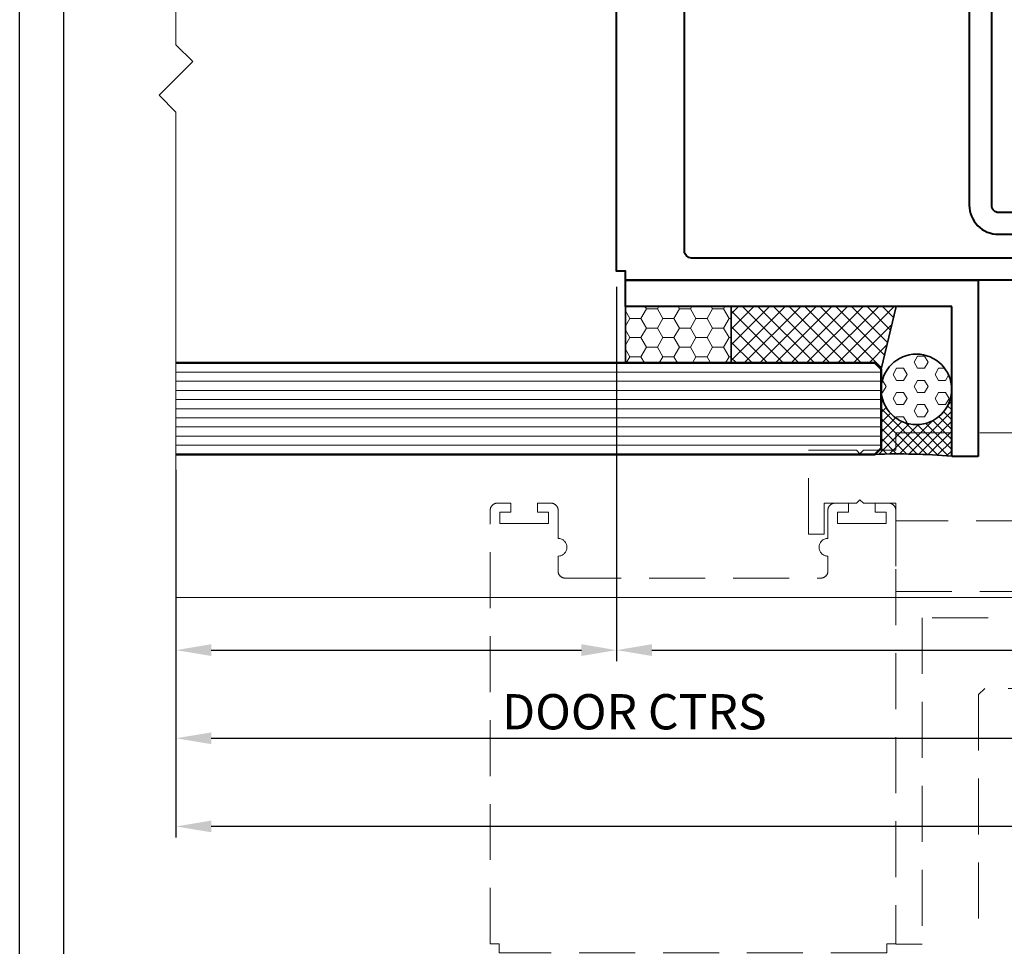
# Model space of a CAD drawing. Units: millimetres. Extents: x 1711 to 3806, y -51 to 524.
# Drawn here: x 2995 to 3106, y 39 to 144 of the extents above; entities that cross this region are included whole.
import ezdxf

# ---------------------------------------------------------------- set-up
doc = ezdxf.new("R2010")
doc.units = ezdxf.units.MM
doc.linetypes.add('HIDDEN', pattern=[9.525, 6.35, -3.175])
doc.layers.get('DEFPOINTS').update_dxf_attribs({"color": 5})
for name, color, linetype, lineweight in [('-0-DIM DET', 2, 'Continuous', 0), ('TCL01 thick', 6, 'Continuous', 20), ('TCL02 thin', 1, 'Continuous', 9), ('TCL04hidthin', 1, 'HIDDEN', 18), ('TCL07dim', 7, 'Continuous', 20), ('TCL08 glass', 6, 'Continuous', 50), ('TCL09 extrusion', 3, 'Continuous', 40), ('TCL10 parts', 2, 'Continuous', 35)]:
    doc.layers.add(name, color=color, linetype=linetype, lineweight=lineweight)
doc.layers.add('BORDER', color=170, linetype='Continuous')
doc.layers.add('DIM', color=1, linetype='Continuous')
doc.layers.add('TCL11noPlot', color=5, linetype='Continuous', lineweight=30, plot=False)
doc.styles.add('Nic', font='isocpeur.ttf')
doc.dimstyles.new('1-001', dxfattribs={"dimtxt": 4, "dimasz": 4, "dimexe": 1.25, "dimexo": 1.75, "dimgap": 1, "dimtad": 1, "dimdec": 0, "dimzin": 0, "dimdsep": 46, "dimtxsty": 'Nic', "dimcen": 5, "dimclrd": 8, "dimclre": 8, "dimadec": 1, "dimazin": 0, "dimtfac": 1, "dimtdec": 0, "dimtofl": 0, "dimtmove": 0, "dimatfit": 3, "dimfxl": 1, "dimtolj": 1, "dimtzin": 0, "dimarcsym": 0})
pattern_1 = [(45, (35135.9033, -3791.9779), (-0.883883476, 0.883883476), []), (135, (35135.9033, -3791.9779), (-0.883883476, -0.883883476), [])]

# ---------------------------------------------------------------- blocks, each defined once
blk = doc.blocks.new('BOARDER - SYSTEM MODEL')
at = {"layer": 'BORDER', "color": 6}
blk.add_lwpolyline([(1191.47, -751.87), (2002.47, -751.87), (2002.47, -1326.87), (1191.47, -1326.87)], close=True, dxfattribs=at)
at = {"layer": 'DEFPOINTS', "color": 0}
blk.add_lwpolyline([(1196.47, -756.87), (1997.47, -756.87), (1997.47, -1321.87), (1196.47, -1321.87)], close=True, dxfattribs=at)
blk = doc.blocks.new('*D53')
at = {"layer": 'DEFPOINTS', "color": 0}
for p in [(3012.55, 88.92), (3226.2, 88.92), (3012.55, 52.93)]:
    blk.add_point(p, dxfattribs=at)
at = {"layer": 'TCL07dim', "color": 8, "lineweight": -2}
for p, q in [((3012.55, 87.17), (3012.55, 51.68)), ((3226.2, 87.17), (3226.2, 51.68)), ((3222.2, 52.93), (3016.55, 52.93))]:
    blk.add_line(p, q, dxfattribs=at)
at = {"layer": 'TCL07dim', "color": 8}
for points in [[(3016.55, 53.6), (3016.55, 52.27), (3012.55, 52.93)], [(3222.2, 53.6), (3222.2, 52.27), (3226.2, 52.93)]]:
    blk.add_solid(points, dxfattribs=at)
blk = doc.blocks.new('*D60')
at = {"layer": 'DEFPOINTS', "color": 0}
for p in [(3062.53, 115.91), (3170.54, 115.91), (3170.54, 72.93)]:
    blk.add_point(p, dxfattribs=at)
at = {"layer": 'TCL07dim', "color": 8, "lineweight": -2}
for p, q in [((3062.53, 114.16), (3062.53, 71.68)), ((3170.54, 114.16), (3170.54, 71.68)), ((3066.53, 72.93), (3166.54, 72.93))]:
    blk.add_line(p, q, dxfattribs=at)
at = {"layer": 'TCL07dim', "color": 8}
for points in [[(3066.53, 73.6), (3066.53, 72.27), (3062.53, 72.93)], [(3166.54, 73.6), (3166.54, 72.27), (3170.54, 72.93)]]:
    blk.add_solid(points, dxfattribs=at)
at = {"layer": 'TCL07dim', "color": 0, "insert": (3116.53, 75.93), "char_height": 4, "attachment_point": 5, "style": 'Nic'}
blk.add_mtext('\\A1;108', dxfattribs=at)
blk = doc.blocks.new('*D88')
at = {"layer": 'DEFPOINTS', "color": 0}
for p in [(3012.55, 95.13), (3116.53, 78.92), (3116.53, 62.93)]:
    blk.add_point(p, dxfattribs=at)
at = {"layer": 'TCL07dim', "color": 8, "lineweight": -2}
for p, q in [((3012.55, 93.38), (3012.55, 61.68)), ((3116.53, 77.17), (3116.53, 61.68)), ((3016.55, 62.93), (3112.53, 62.93))]:
    blk.add_line(p, q, dxfattribs=at)
at = {"layer": 'TCL07dim', "color": 8}
for points in [[(3016.55, 63.6), (3016.55, 62.27), (3012.55, 62.93)], [(3112.53, 63.6), (3112.53, 62.27), (3116.53, 62.93)]]:
    blk.add_solid(points, dxfattribs=at)
at = {"layer": 'TCL07dim', "color": 0, "insert": (3064.54, 65.94), "char_height": 4, "attachment_point": 5, "style": 'Nic'}
blk.add_mtext('\\A1;DOOR CTRS', dxfattribs=at)
blk = doc.blocks.new('*D89')
at = {"layer": 'DEFPOINTS', "color": 0}
for p in [(3062.53, 115.91), (3012.55, 95.13), (3062.53, 72.93)]:
    blk.add_point(p, dxfattribs=at)
at = {"layer": 'TCL07dim', "color": 8, "lineweight": -2}
for p, q in [((3062.53, 114.16), (3062.53, 71.68)), ((3012.55, 93.38), (3012.55, 71.68)), ((3016.55, 72.93), (3058.53, 72.93))]:
    blk.add_line(p, q, dxfattribs=at)
at = {"layer": 'TCL07dim', "color": 8}
for points in [[(3016.55, 73.6), (3016.55, 72.27), (3012.55, 72.93)], [(3058.53, 73.6), (3058.53, 72.27), (3062.53, 72.93)]]:
    blk.add_solid(points, dxfattribs=at)
blk = doc.blocks.new('BF flush SEC')
at = {"layer": '-0-DIM DET', "color": 1, "const_width": 0.55}
for points in [[(2821.52, 1062.7), (2821.52, 1058.32)], [(2821.52, 1060.54), (2822.9, 1060.52)], [(2821.52, 1024.4), (2821.52, 1020.02)], [(2821.52, 1022.24), (2822.9, 1022.22)]]:
    blk.add_lwpolyline(points, dxfattribs=at)
for points in [[(2824.18, 1062.02, -0.982709), (2824.18, 1058.9, -1.017596), (2824.18, 1062.02, -114.664464)], [(2824.18, 1023.72, -0.982709), (2824.18, 1020.6, -1.017596), (2824.18, 1023.72, -114.664464)]]:
    blk.add_lwpolyline(points, format="xyb", dxfattribs=at)
at = {"layer": 'TCL09 extrusion', "linetype": 'Continuous', "ltscale": 25}
for points in [[(2823.06, 1023.52), (2822.06, 1023.52), (2822.06, 1024.77), (2820.76, 1024.77), (2820.76, 1019.27), (2822.06, 1019.27), (2822.06, 1020.52), (2823.06, 1020.52), (2823.06, 1018.97, -0.414214), (2822.26, 1018.17), (2773.06, 1018.17), (2773.06, 1019.17), (2772.06, 1019.17), (2772.06, 1063.17), (2773.06, 1063.17), (2773.06, 1064.17), (2815.56, 1064.17), (2822.26, 1064.17, -0.414214), (2823.06, 1063.37), (2823.06, 1061.82), (2822.06, 1061.82), (2822.06, 1063.07), (2820.76, 1063.07), (2820.76, 1057.57), (2822.06, 1057.57), (2822.06, 1058.82), (2823.06, 1058.82), (2823.06, 1057.27), (2823.06, 1058.82), (2823.06, 1057.27, -0.414214), (2822.26, 1056.47)], [(2822.26, 1056.47), (2815.36, 1056.47, 0.414214), (2814.56, 1055.67), (2814.56, 1026.67, 0.414214), (2815.36, 1025.87), (2822.26, 1025.87)], [(2822.26, 1025.87), (2822.26, 1025.87, -0.414214), (2823.06, 1025.07), (2823.06, 1023.52), (2823.06, 1025.07)]]:
    blk.add_lwpolyline(points, format="xyb", dxfattribs=at)
at = {"layer": 'TCL09 extrusion', "linetype": 'Continuous'}
blk.add_lwpolyline([(2779.76, 1021.47), (2779.76, 1060.87, -0.414214), (2780.56, 1061.67), (2817.46, 1061.67, -0.414214), (2818.26, 1060.87), (2818.26, 1059.77, -0.414214), (2817.46, 1058.97), (2815.36, 1058.97, 0.414214), (2812.06, 1055.67), (2812.06, 1026.67, 0.414214), (2815.36, 1023.37), (2817.46, 1023.37, -0.414214), (2818.26, 1022.57), (2818.26, 1021.47, -0.414214), (2817.46, 1020.67), (2780.56, 1020.67, -0.414214)], format="xyb", close=True, dxfattribs=at)
at = {"layer": 'TCL11noPlot'}
for p, q in [((2826.06, 1044.95), (2826.06, 1029.87)), ((2818.52, 1037.41), (2833.6, 1037.41))]:
    blk.add_line(p, q, dxfattribs=at)
blk = doc.blocks.new('ROTATED HINGE 2')
at = {"layer": 'TCL04hidthin', "color": 8}
for p, q in [((2894.5, 307.13), (2894.5, 308.93)), ((2894.5, 308.93), (2904, 308.93)), ((2904, 308.93), (2904, 303.48)), ((2898, 307.13), (2894.5, 307.13)), ((2898, 303.48), (2898, 307.13)), ((2898.4, 303.08), (2898, 303.48)), ((2898, 302.68), (2898.4, 303.08)), ((2898, 299.03), (2898, 302.68)), ((2904, 303.48), (2903.6, 303.08)), ((2903.6, 303.08), (2904, 302.68)), ((2904, 302.68), (2904, 299.03)), ((2896, 283.55), (2896, 299.03)), ((2896, 299.03), (2898, 299.03)), ((2904, 299.03), (2906, 299.03)), ((2906, 299.03), (2906, 283.55)), ((2934.15, 279.18), (2909.12, 279.18)), ((2934.42, 279.18), (2934.15, 279.18)), ((2934.15, 274.18), (2909.12, 274.18)), ((2934.42, 274.18), (2934.15, 274.18))]:
    blk.add_line(p, q, dxfattribs=at)
for centre, start, end in [((2942.55, 276.68), 197.1046, 162.8954), ((2901, 276.68), 126.0319, 53.9681), ((2942.55, 276.68), 197.1046, 270)]:
    blk.add_arc(centre, 8.5, start, end, dxfattribs=at)
blk = doc.blocks.new('ROTATED BI-FOLD')
at = {"layer": 'TCL04hidthin', "color": 8}
for points in [[(54.24, 141.69), (54.24, 142.69), (103.44, 142.69, -0.414214), (104.24, 141.89), (104.24, 140.34), (103.24, 140.34), (103.24, 141.59), (101.94, 141.59), (101.94, 136.09), (103.24, 136.09), (103.24, 137.34), (104.24, 137.34)], [(104.24, 135.79), (104.24, 137.34), (104.24, 135.79, -0.414214), (103.44, 134.99), (100.24, 134.99, -1), (98.24, 134.99), (96.54, 134.99, 0.414214), (95.74, 134.19), (95.74, 105.19, 0.414214), (96.54, 104.39), (98.24, 104.39, -1), (100.24, 104.39), (103.44, 104.39, -0.414214), (104.24, 103.59), (104.24, 102.04), (104.24, 103.59), (104.24, 102.04), (103.24, 102.04), (103.24, 103.29), (101.94, 103.29), (101.94, 97.79), (103.24, 97.79), (103.24, 99.04), (104.24, 99.04), (104.24, 97.49, -0.414214), (103.44, 96.69), (96.74, 96.69), (54.24, 96.69), (54.24, 97.69)]]:
    blk.add_lwpolyline(points, format="xyb", dxfattribs=at)
blk.add_lwpolyline([(54.25, 97.69), (53.25, 97.69), (53.25, 141.69), (54.24, 141.69)], dxfattribs=at)
at = {"layer": 'TCL11noPlot'}
for p, q in [((107.24, 66.84), (107.24, 81.92)), ((99.7, 74.38), (114.78, 74.38))]:
    blk.add_line(p, q, dxfattribs=at)
blk = doc.blocks.new('BF FLUSH GLASS HID 1')
at = {"layer": 'TCL02 thin', "color": 8, "linetype": 'HIDDEN'}
for p, q in [((2863.16, 218.8), (2863.16, 221.8)), ((2903.16, 221.8), (2903.16, 201.8)), ((2900.16, 218.8), (2863.16, 218.8)), ((2900.16, 201.8), (2900.16, 218.8)), ((2903.16, 201.8), (2900.16, 201.8))]:
    blk.add_line(p, q, dxfattribs=at)
blk.add_lwpolyline([(2863.16, 202.02), (2891.46, 202.02), (2892.16, 202.72), (2892.16, 211.7), (2891.46, 212.4), (2863.16, 212.4)], dxfattribs=at)
blk = doc.blocks.new('*U110')
at = {"layer": 'DIM', "linetype": 'Continuous', "ltscale": 25}
h = blk.add_hatch(dxfattribs=at)
h.set_pattern_fill('ANSI37', color=256, scale=10, style=0)
h.set_pattern_definition(pattern_1)
h.paths.add_polyline_path([(3075.53, 111.91), (3094.25, 111.91), (3092.53, 104.81), (3091.83, 105.51), (3075.53, 105.51)])
at = {"layer": 'TCL02 thin', "ltscale": 25}
h = blk.add_hatch(dxfattribs=at)
h.set_pattern_fill('HONEY', color=256, scale=10, style=0)
h.set_pattern_definition([(0, (35135.9033, -3791.9779), (1.875, 1.08253175), [1.25, -2.5]), (120, (35135.9033, -3791.9779), (-1.874999996, 1.082531757), [1.25, -2.5]), (60, (35135.9033, -3791.9779), (4e-09, 2.165063507), [-2.5, 1.25])])
h.paths.add_polyline_path([(3063.53, 111.91), (3063.53, 105.51), (3075.53, 105.51), (3075.53, 111.91)])
h = blk.add_hatch(dxfattribs=at)
h.set_pattern_fill('ANSI37', color=256, scale=10, style=0)
h.set_pattern_definition(pattern_1)
h.paths.add_polyline_path([(3075.53, 111.91), (3094.25, 111.91), (3092.53, 104.81), (3091.83, 105.51), (3075.53, 105.51)])
at = {"layer": 'TCL02 thin'}
h = blk.add_hatch(dxfattribs=at)
h.set_pattern_fill('HEX', color=256, scale=0.25)
h.set_pattern_definition([(0, (-3389.8668, 201.1402), (0, 1.37481533), [0.79375, -1.5875]), (120, (-3389.8668, 201.1402), (-1.190625, -0.68740766), [0.79375, -1.5875]), (60, (-3389.073, 201.1402), (-1.190625, 0.68740766), [0.79375, -1.5875])])
edge = h.paths.add_edge_path()
edge.add_arc((3096.53, 102.51), 4, 180, 540, ccw=False)
at = {"layer": 'TCL02 thin', "ltscale": 25}
h = blk.add_hatch(dxfattribs=at)
h.set_pattern_fill('ANSI37', color=256, scale=0.25, style=0)
h.set_pattern_definition([(45, (-3389.8668, 201.1402), (-0.56126601, 0.56126601), []), (135, (-3389.8668, 201.1402), (-0.56126601, -0.56126601), [])])
h.paths.add_polyline_path([(3092.53, 102.51, 1), (3100.53, 102.51), (3100.53, 94.91, 0.031506), (3091.83, 95.13), (3092.53, 95.83)])
at = {"layer": 'TCL02 thin'}
for p, q in [((3092.53, 104.47), (3012.55, 104.47)), ((3092.53, 103.44), (3012.55, 103.44)), ((3092.53, 102.4), (3012.55, 102.4)), ((3092.53, 101.36), (3012.55, 101.36)), ((3092.53, 100.32), (3012.55, 100.32)), ((3092.53, 99.28), (3012.55, 99.28)), ((3092.53, 98.25), (3012.55, 98.25)), ((3092.53, 97.21), (3012.55, 97.21)), ((3092.53, 96.17), (3012.55, 96.17)), ((3226.2, 78.92), (3012.55, 78.92))]:
    blk.add_line(p, q, dxfattribs=at)
at = {"layer": 'TCL08 glass'}
blk.add_lwpolyline([(3012.55, 95.13), (3091.83, 95.13), (3092.53, 95.83), (3092.53, 104.81), (3091.83, 105.51), (3012.55, 105.51)], dxfattribs=at)
at = {"layer": 'TCL09 extrusion'}
for p, q in [((3063.53, 114.91), (3103.53, 114.91)), ((3063.53, 111.91), (3063.53, 114.91)), ((3103.53, 114.91), (3103.53, 94.91)), ((3100.53, 111.91), (3063.53, 111.91)), ((3100.53, 94.91), (3100.53, 111.91)), ((3103.53, 94.91), (3100.53, 94.91))]:
    blk.add_line(p, q, dxfattribs=at)
at = {"layer": 'TCL10 parts', "linetype": 'Continuous', "ltscale": 25}
blk.add_line((3092.53, 104.81), (3094.25, 111.91), dxfattribs=at)
blk.add_lwpolyline([(3075.53, 105.51), (3063.53, 105.51), (3063.53, 111.91), (3075.53, 111.91)], close=True, dxfattribs=at)
blk.add_circle((3096.53, 102.51), 4, dxfattribs=at)
blk.add_arc((3094.44, 26.06), 69.13, 84.9424, 92.1606, dxfattribs=at)
at = {"layer": 'TCL02 thin'}
blk.add_blockref('BF flush SEC', (290.47, -903.26), dxfattribs=at)
at = {"layer": 'TCL02 thin', "rotation": 90}
for name, p in [('ROTATED HINGE 2', (3393.21, -2808.4)), ('ROTATED BI-FOLD', (3190.88, -14.64)), ('BF FLUSH GLASS HID 1', (3315.99, -2823.57))]:
    blk.add_blockref(name, p, dxfattribs=at)

msp = doc.modelspace()

# ---------------------------------------------------------------- linework, layer by layer
at = {"layer": 'TCL01 thick', "color": 6}
msp.add_lwpolyline([(3012.55, 177.28), (3012.55, 141.59), (3014.46, 139.69), (3010.65, 135.88), (3012.55, 133.97), (3012.55, 53.68)], dxfattribs=at)

# ---------------------------------------------------------------- block references
at = {"layer": 'TCL02 thin', "color": 0}
msp.add_blockref('BOARDER - SYSTEM MODEL', (1803.35, 1275.78), dxfattribs=at)
at = {"layer": 'TCL02 thin'}
msp.add_blockref('*U110', (0, 0), dxfattribs=at)

# ---------------------------------------------------------------- dimensions: what is measured, and where the dimension line sits
at = {"layer": 'TCL07dim'}
for base, p1, p2, text, picture, middle in [((3062.53, 72.93), (3012.55, 95.13), (3062.53, 115.91), ' ', '*D89', (3037.54, 72.93)), ((3116.53, 62.93), (3012.55, 95.13), (3116.53, 78.92), 'DOOR CTRS', '*D88', (3064.54, 65.94)), ((3012.55, 52.93), (3226.2, 88.92), (3012.55, 88.92), ' ', '*D53', (3119.38, 52.93))]:
    dim = msp.add_linear_dim(base=base, p1=p1, p2=p2, text=text, dimstyle='1-001', dxfattribs=at)
    dim.commit()
    dim.dimension.update_dxf_attribs({"geometry": picture, "text_midpoint": middle})
dim = msp.add_linear_dim(base=(3170.54, 72.93), p1=(3062.53, 115.91), p2=(3170.54, 115.91), dimstyle='1-001', override={"dimtmove": 1}, dxfattribs=at)
dim.commit()
dim.dimension.update_dxf_attribs({"geometry": '*D60', "text_midpoint": (3116.53, 75.93)})

doc.saveas('drawing.dxf')
